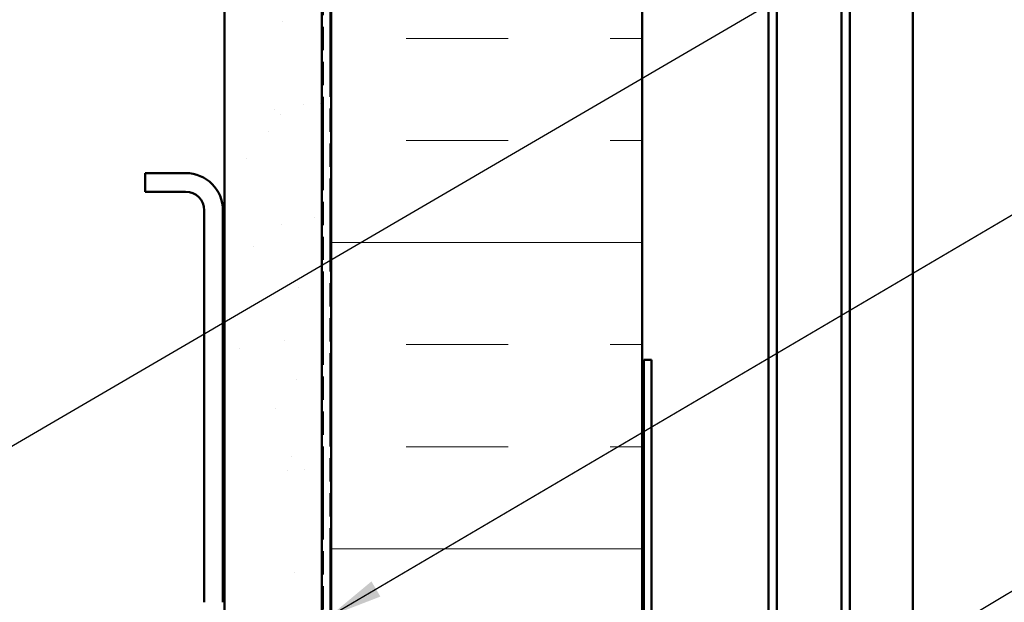
# Model space of a CAD drawing. Units: inches. Extents: x 6 to 334, y 5 to 214.
# Drawn here: x 121 to 157, y 99 to 121 of the extents above; entities that cross this region are included whole.
import ezdxf

# ---------------------------------------------------------------- set-up
doc = ezdxf.new("R2010")
doc.units = ezdxf.units.IN
doc.header["$LTSCALE"] = 20
doc.header["$MEASUREMENT"] = 0
doc.linetypes.add('DOUBLE_DASH_CHAIN', pattern=[1.2403, 0.6614, -0.0827, 0.1654, -0.0827, 0.1654, -0.0827])
for name, color, linetype, lineweight in [('Hatch (ANSI)', 7, 'Continuous', 18), ('Symbol (ANSI)', 7, 'Continuous', 25), ('Visible (ANSI)', 7, 'Continuous', 50)]:
    doc.layers.add(name, color=color, linetype=linetype, lineweight=lineweight)
doc.styles.add('Note Text (ANSI)', font='tahoma.ttf')
doc.dimstyles.new('Default (ANSI)$7', dxfattribs={"dimscale": 20, "dimtxt": 0.12, "dimasz": 0.098425, "dimexe": 0.125, "dimexo": 0.0625, "dimgap": 0.031496, "dimtad": 0, "dimtih": 1, "dimtoh": 1, "dimrnd": 1e-08, "dimzin": 4, "dimdsep": 46, "dimtxsty": 'Note Text (ANSI)', "dimcen": 0.09, "dimdle": 0.393701, "dimclrd": 256, "dimclre": 256, "dimclrt": 256, "dimadec": 0, "dimazin": 1, "dimtfac": 1, "dimtofl": 0, "dimtmove": 0, "dimatfit": 3, "dimfxl": 1, "dimtolj": 1, "dimtzin": 4, "dimlwd": -1, "dimlwe": -1, "dimarcsym": 0})

msp = doc.modelspace()

# ---------------------------------------------------------------- hatches: boundary and pattern name
at = {"layer": 'Hatch (ANSI)', "true_color": 0x804000}
h = msp.add_hatch(dxfattribs=at)
h.set_pattern_fill('AR-SAND', color=36, scale=2.5, angle=45, style=0)
h.paths.add_polyline_path([(131.90753, 194.92945), (131.90753, 59.88899), (29.48368, 59.88899), (29.48368, 63.46041), (128.3361, 63.46041), (128.3361, 194.92945)])
at = {"layer": 'Hatch (ANSI)', "true_color": 0x0080ff}
h = msp.add_hatch(dxfattribs=at)
h.set_pattern_fill('INSUL', color=150, scale=30, style=0)
h.paths.add_polyline_path([(132.26181, 194.92945), (132.26181, 48.11756), (143.69038, 48.11756), (143.69038, 194.92945)])

# ---------------------------------------------------------------- linework, layer by layer
at = {"layer": 'Visible (ANSI)', "color": 36, "true_color": 0x804000}
for p, q in [((128.3361, 63.46041), (128.3361, 194.92945)), ((131.90753, 194.92945), (131.90753, 59.88899))]:
    msp.add_line(p, q, dxfattribs=at)
at = {"layer": 'Visible (ANSI)', "color": 30, "linetype": 'DOUBLE_DASH_CHAIN', "lineweight": 18, "ltscale": 0.258902, "true_color": 0xff8000}
for p, q in [((131.9761, 194.92945), (131.9761, 60.06041)), ((132.20467, 60.06041), (132.20467, 194.92945))]:
    msp.add_line(p, q, dxfattribs=at)
at = {"layer": 'Visible (ANSI)', "color": 150, "true_color": 0x0080ff}
for p, q in [((132.26181, 59.54613), (132.26181, 194.92945)), ((143.69038, 194.92945), (143.69038, 48.11756))]:
    msp.add_line(p, q, dxfattribs=at)
at = {"layer": 'Visible (ANSI)', "color": 5, "true_color": 0x0000ff}
for p, q in [((151.01272, 46.43184), (151.01272, 194.92945)), ((151.31962, 194.92945), (151.31962, 46.43184)), ((153.63728, 194.92945), (153.63728, 46.43184)), ((148.63728, 88.73807), (148.63728, 179.00327)), ((148.33038, 92.68227), (148.33038, 177.83856))]:
    msp.add_line(p, q, dxfattribs=at)
at = {"layer": 'Visible (ANSI)', "color": 8, "true_color": 0x808080}
for p, q in [((126.90753, 115.06041), (125.42181, 115.06041)), ((125.42181, 114.3747), (125.42181, 115.06041)), ((125.42181, 114.3747), (126.90753, 114.3747)), ((127.59324, 113.68899), (127.59324, 99.28899)), ((128.27895, 99.28899), (128.27895, 113.68899))]:
    msp.add_line(p, q, dxfattribs=at)
at = {"layer": 'Visible (ANSI)', "color": 1, "true_color": 0xff0000}
for p, q in [((143.74753, 108.20327), (144.03324, 108.20327)), ((143.74753, 72.91756), (143.74753, 108.20327)), ((144.03324, 72.91756), (144.03324, 108.20327))]:
    msp.add_line(p, q, dxfattribs=at)
at = {"layer": 'Visible (ANSI)', "color": 8, "true_color": 0x808080}
for radius in [1.37143, 0.68571]:
    msp.add_arc((126.90753, 113.68899), radius, 0, 90, dxfattribs=at)

# ---------------------------------------------------------------- leaders
at = {"layer": 'Symbol (ANSI)', "annotation_type": 0, "has_hookline": 1, "hookline_direction": 0}
for points, text_width in [([(108.24113, 97.86041), (165.57615, 131.32649), (167.54465, 131.32649)], 22.29953), ([(132.20467, 98.78016), (165.80447, 118.5427), (167.77298, 118.5427)], 44.59584), ([(146.43758, 93.24272), (165.64316, 104.69476), (167.61167, 104.69476)], 22.16897)]:
    msp.add_leader(points, dimstyle='Default (ANSI)$7', override={"dimtad": 0}, dxfattribs=dict(at, text_width=text_width))

doc.saveas('drawing.dxf')
